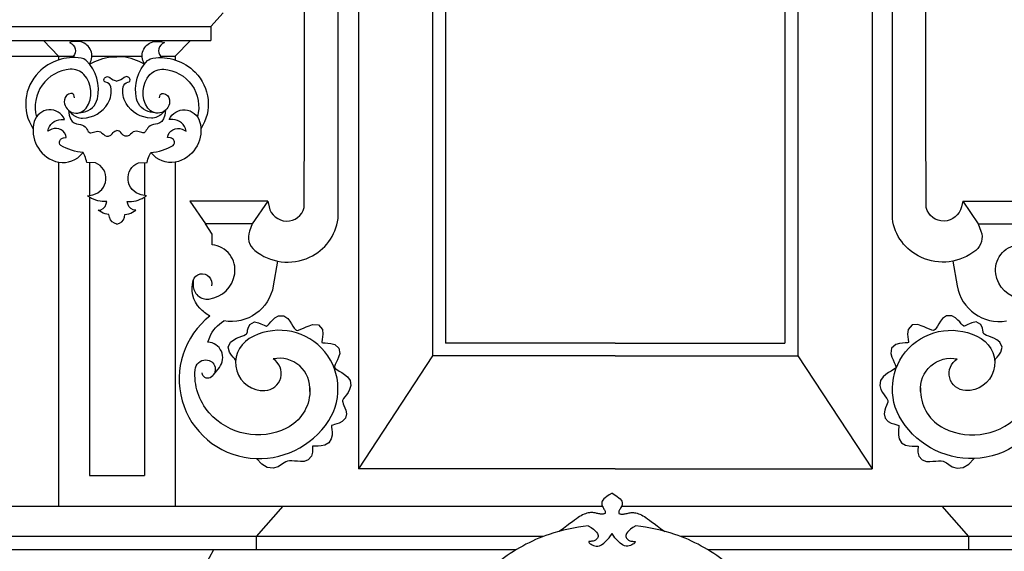
# Model space of a CAD drawing. Extents: x -92.1 to -8.1, y -17.5 to 41.9.
# Drawn here: x -36.4 to -32.6, y 7.6 to 9.7 of the extents above; entities that cross this region are included whole.
import ezdxf

# ---------------------------------------------------------------- set-up
doc = ezdxf.new("R2010")
doc.units = 0
doc.header["$MEASUREMENT"] = 0
doc.layers.add('PROIEZIONI', color=7, linetype='CONTINUOUS')

msp = doc.modelspace()

# ---------------------------------------------------------------- linework, layer by layer
at = {"layer": 'PROIEZIONI'}
for p, q in [((-35.111, 10.711), (-35.111, 7.9513)), ((-33.111, 10.711), (-33.111, 7.9513)), ((-34.822, 10.643), (-34.822, 8.3907)), ((-33.4, 10.643), (-33.4, 8.3907)), ((-34.772, 10.593), (-34.772, 8.4407)), ((-33.45, 10.593), (-33.45, 8.4407)), ((-32.901, 9.329), (-32.901, 10.422)), ((-35.321, 9.329), (-35.321, 10.2921)), ((-35.637, 9.727), (-35.686, 9.674)), ((-40.759, 9.674), (-35.686, 9.674)), ((-35.686, 9.674), (-35.686, 9.619)), ((-40.759, 9.619), (-35.686, 9.619)), ((-36.337, 9.619), (-36.278, 9.559)), ((-35.765, 9.619), (-35.824, 9.559)), ((-36.6395, 9.559), (-36.22, 9.559)), ((-36.278, 9.559), (-36.278, 9.5435)), ((-36.1488, 9.559), (-35.9532, 9.559)), ((-35.882, 9.559), (-35.824, 9.559)), ((-35.824, 9.559), (-35.824, 9.5435)), ((-36.278, 9.1455), (-36.278, 7.805)), ((-36.158, 9.144), (-36.158, 9.0158)), ((-35.944, 9.144), (-35.944, 9.0158)), ((-35.824, 9.1455), (-35.824, 7.805)), ((-36.158, 9.0091), (-36.158, 7.925)), ((-35.944, 9.0091), (-35.944, 7.925)), ((-35.767, 8.993), (-35.7062, 8.9047)), ((-35.464, 8.993), (-35.767, 8.993)), ((-35.464, 8.993), (-35.5248, 8.9047)), ((-32.758, 8.993), (-32.455, 8.993)), ((-32.758, 8.993), (-32.6972, 8.9047)), ((-35.5248, 8.9047), (-35.7062, 8.9047)), ((-32.6972, 8.9047), (-32.5158, 8.9047)), ((-34.111, 8.4407), (-34.772, 8.4407)), ((-34.111, 8.4407), (-33.45, 8.4407)), ((-34.822, 8.3907), (-35.111, 7.9513)), ((-34.111, 8.3907), (-34.822, 8.3907)), ((-34.111, 8.3907), (-33.4, 8.3907)), ((-33.4, 8.3907), (-33.111, 7.9513)), ((-34.111, 7.9513), (-35.111, 7.9513)), ((-34.111, 7.9513), (-33.111, 7.9513)), ((-36.158, 7.925), (-35.944, 7.925)), ((-42.3264, 7.805), (-34.1606, 7.805)), ((-35.405, 7.805), (-35.509, 7.687)), ((-34.0864, 7.805), (-29.2742, 7.805)), ((-32.839, 7.805), (-32.735, 7.687)), ((-34.3912, 7.687), (-42.0958, 7.687)), ((-35.509, 7.687), (-35.509, 7.635)), ((-29.2742, 7.687), (-33.8558, 7.687)), ((-32.735, 7.687), (-32.735, 7.635)), ((-34.4976, 7.635), (-41.9894, 7.635)), ((-35.675, 7.635), (-35.753, 7.494)), ((-29.2742, 7.635), (-33.7494, 7.635))]:
    msp.add_line(p, q, dxfattribs=at)
for points in [[(-32.6972, 8.9047), (-32.6869, 8.8771, -0.320919), (-32.7073, 8.8018, -0.287329), (-32.9207, 8.7749, -0.255157), (-33.032, 8.9254), (-33.032, 10.5127)], [(-35.5248, 8.9047), (-35.5351, 8.8771, 0.320919), (-35.5147, 8.8018, 0.287329), (-35.3013, 8.7749, 0.255157), (-35.19, 8.9254), (-35.19, 10.3596)], [(-36.1579, 9.527), (-36.1538, 9.536, 0.497249), (-36.1968, 9.6151, 0.120249), (-36.2358, 9.6116), (-36.2273, 9.6059, -0.5252), (-36.2265, 9.5528, -4.086585)], [(-35.9441, 9.527), (-35.9482, 9.536, -0.497249), (-35.9052, 9.6151, -0.120249), (-35.8662, 9.6116), (-35.8747, 9.6059, 0.5252), (-35.8755, 9.5528, 4.086585)], [(-36.1982, 9.3378), (-36.1821, 9.3405, 0.303202), (-36.1272, 9.3925, 0.259731), (-36.1705, 9.541, 0.160385), (-36.1907, 9.551, 0.236425), (-36.3551, 9.4962, 0.355523), (-36.3775, 9.2757, 1.966508)], [(-36.1579, 9.527), (-36.1371, 9.5371, -0.118028), (-36.051, 9.5564, 0.545784)], [(-35.9441, 9.527), (-35.9649, 9.5371, 0.118028), (-36.051, 9.5564, -0.545784)], [(-35.9038, 9.3378), (-35.9199, 9.3405, -0.303202), (-35.9748, 9.3925, -0.259731), (-35.9315, 9.541, -0.160385), (-35.9113, 9.551, -0.236425), (-35.7469, 9.4962, -0.355523), (-35.7245, 9.2757, -1.966508)], [(-36.2163, 9.3958), (-36.2176, 9.403, 0.381859), (-36.2303, 9.4129, 0.359377), (-36.2557, 9.3888, 0.781346), (-36.1711, 9.3563, 0.351052), (-36.1795, 9.4864, 0.230868), (-36.2331, 9.5076, 0.470116), (-36.3642, 9.3221, 0.211219)], [(-35.8857, 9.3958), (-35.8844, 9.403, -0.381859), (-35.8717, 9.4129, -0.359377), (-35.8463, 9.3888, -0.781346), (-35.9309, 9.3563, -0.351052), (-35.9225, 9.4864, -0.230868), (-35.8689, 9.5076, -0.470116), (-35.7378, 9.3221, -0.211219)], [(-36.2403, 9.3482), (-36.2275, 9.3348, 0.208188), (-36.1849, 9.3171, 0.26147), (-36.0864, 9.3745, 0.192723), (-36.0751, 9.4385, 0.311072), (-36.0939, 9.4565, -0.490382), (-36.1014, 9.4701, -0.499378), (-36.0792, 9.4754, 0.119496), (-36.051, 9.4616, 0.746155)], [(-35.8617, 9.3482), (-35.8745, 9.3348, -0.208188), (-35.9171, 9.3171, -0.26147), (-36.0156, 9.3745, -0.192723), (-36.0269, 9.4385, -0.311072), (-36.0081, 9.4565, 0.490382), (-36.0006, 9.4701, 0.499378), (-36.0228, 9.4754, -0.119496), (-36.051, 9.4616, -0.746155)], [(-36.051, 8.9041, -0.305547), (-36.0799, 8.9313), (-36.0822, 8.9412, -0.106485), (-36.1115, 8.9509), (-36.1246, 8.9586, 0.362576), (-36.093, 8.9826), (-36.0908, 8.9923, -0.156774), (-36.1573, 9.0087), (-36.166, 9.0141), (-36.1451, 9.0187, 0.734839), (-36.1343, 9.143), (-36.1681, 9.1445, 0.044659), (-36.1767, 9.1699), (-36.1823, 9.1826, -0.103564), (-36.2702, 9.2107, -0.605909), (-36.2589, 9.2403), (-36.2482, 9.2415, 0.506577), (-36.3052, 9.2734), (-36.3198, 9.2668, -0.374336), (-36.268, 9.3118), (-36.2548, 9.3118, 0.701778), (-36.3728, 9.3039, 0.40321), (-36.2906, 9.1487, 0.280287), (-36.1939, 9.1713), (-36.1823, 9.1826)], [(-36.051, 8.9041, 0.305547), (-36.0221, 8.9313), (-36.0198, 8.9412, 0.106485), (-35.9905, 8.9509), (-35.9774, 8.9586, -0.362576), (-36.009, 8.9826), (-36.0112, 8.9923, 0.156774), (-35.9447, 9.0087), (-35.936, 9.0141), (-35.9569, 9.0187, -0.734839), (-35.9677, 9.143), (-35.9339, 9.1445, -0.044659), (-35.9253, 9.1699), (-35.9197, 9.1826, 0.103564), (-35.8318, 9.2107, 0.605909), (-35.8431, 9.2403), (-35.8538, 9.2415, -0.506577), (-35.7968, 9.2734), (-35.7822, 9.2668, 0.374336), (-35.834, 9.3118), (-35.8472, 9.3118, -0.701778), (-35.7292, 9.3039, -0.40321), (-35.8114, 9.1487, -0.280287), (-35.9081, 9.1713), (-35.9197, 9.1826)], [(-35.464, 8.993), (-35.459, 8.9711, 0.782798), (-35.3218, 8.9684), (-35.321, 9.329)], [(-32.758, 8.993), (-32.763, 8.9711, -0.782798), (-32.9002, 8.9684), (-32.901, 9.329)], [(-36.0696, 9.2556), (-36.0658, 9.2606, -0.219261), (-36.051, 9.2687, 0.319949)], [(-36.0324, 9.2556), (-36.0362, 9.2606, 0.219261), (-36.051, 9.2687, -0.319949)], [(-35.754, 8.6849), (-35.754, 8.6661, 0.452783), (-35.6928, 8.6124, 0.334146), (-35.5926, 8.7104, 0.427975), (-35.6798, 8.8233), (-35.6798, 8.865), (-35.7062, 8.9047)], [(-32.468, 8.6849), (-32.468, 8.6661, -0.452783), (-32.5292, 8.6124, -0.334146), (-32.6294, 8.7104, -0.427975), (-32.5422, 8.8233), (-32.5422, 8.865), (-32.5158, 8.9047)], [(-35.4257, 8.76), (-35.4423, 8.6634, -0.412127), (-35.6345, 8.5268, -0.271376)], [(-32.7963, 8.76), (-32.7797, 8.6634, 0.412127), (-32.5875, 8.5268, 0.271376)], [(-35.6889, 8.5458, -0.074251), (-35.728, 8.5761, -0.271376), (-35.754, 8.6849, -1.000266), (-35.6835, 8.6634, 2.698853)], [(-35.6889, 8.5458, 0.675123), (-35.5322, 7.9927, 0.28394), (-35.2266, 8.1389, 0.792894), (-35.5359, 8.4581, 0.779556), (-35.4748, 8.2556, 0.737246), (-35.4428, 8.3791, -0.164826)], [(-35.6756, 8.3165), (-35.6523, 8.346, 0.606345), (-35.6967, 8.4446), (-35.6892, 8.4642, -0.178393), (-35.6345, 8.5268, 0.28331)], [(-32.5331, 8.5458, -0.675123), (-32.6898, 7.9927, -0.28394), (-32.9954, 8.1389, -0.792894), (-32.6861, 8.4581, -0.779556), (-32.7472, 8.2556, -0.737246), (-32.7792, 8.3791, 0.164826)], [(-35.2995, 8.2659), (-35.2999, 8.2512, -0.278748), (-35.391, 8.1091, -0.33949), (-35.6919, 8.1693, -0.204303), (-35.7466, 8.3369, -0.388941), (-35.7046, 8.3753, -0.790734), (-35.6883, 8.306, -0.54202), (-35.7194, 8.3242, -0.22619)], [(-35.2999, 8.2524, 0.501007), (-35.4428, 8.3791, 0.779556)], [(-32.9221, 8.2524, -0.501007), (-32.7792, 8.3791, -0.779556)], [(-32.9225, 8.2659), (-32.9221, 8.2512, 0.278748), (-32.831, 8.1091, 0.33949), (-32.5301, 8.1693, 0.204303), (-32.4754, 8.3369, 0.388941), (-32.5174, 8.3753, 0.790734), (-32.5337, 8.306, 0.54202), (-32.5026, 8.3242, 0.22619)], [(-34.2159, 7.7294, 0.050578), (-34.3681, 7.6952, 0.089249), (-34.5649, 7.5877, 0.104817), (-34.7026, 7.4188, 0.119303), (-34.7477, 7.2321, 0.119303), (-34.7026, 7.0455, 0.104817), (-34.5649, 6.8766, 0.012785), (-34.5392, 6.8569, 0.020729)], [(-33.7078, 6.8569, 0.012785), (-33.6821, 6.8766, 0.104817), (-33.5444, 7.0455, 0.119303), (-33.4993, 7.2321, 0.119303), (-33.5444, 7.4188, 0.104817), (-33.6821, 7.5877, 0.089249), (-33.8789, 7.6952, 0.050578), (-34.0311, 7.7294, 0.080683)]]:
    msp.add_lwpolyline(points, format="xyb", dxfattribs=at)
for points in [[(-36.2403, 9.3482), (-36.2371, 9.3284), (-36.2319, 9.3142), (-36.2252, 9.3045), (-36.2174, 9.2985), (-36.209, 9.295), (-36.2006, 9.2932), (-36.1926, 9.2919), (-36.1855, 9.2902), (-36.1797, 9.2873), (-36.175, 9.2834), (-36.1712, 9.2789), (-36.1681, 9.2741), (-36.1653, 9.2695), (-36.1625, 9.2653), (-36.1596, 9.2621), (-36.1563, 9.2602), (-36.1523, 9.2597), (-36.1478, 9.2605), (-36.1427, 9.262), (-36.1374, 9.2636), (-36.1318, 9.2651), (-36.1261, 9.2658), (-36.1203, 9.2653), (-36.1147, 9.263), (-36.1093, 9.2589), (-36.1038, 9.254), (-36.0979, 9.2494), (-36.0912, 9.2465), (-36.0835, 9.2466), (-36.0745, 9.2511), (-36.0696, 9.2556)], [(-35.8617, 9.3482), (-35.8649, 9.3284), (-35.8701, 9.3142), (-35.8768, 9.3045), (-35.8846, 9.2985), (-35.893, 9.295), (-35.9014, 9.2932), (-35.9094, 9.2919), (-35.9165, 9.2902), (-35.9223, 9.2873), (-35.927, 9.2834), (-35.9308, 9.2789), (-35.9339, 9.2741), (-35.9367, 9.2695), (-35.9395, 9.2653), (-35.9424, 9.2621), (-35.9457, 9.2602), (-35.9497, 9.2597), (-35.9542, 9.2605), (-35.9593, 9.262), (-35.9646, 9.2636), (-35.9702, 9.2651), (-35.9759, 9.2658), (-35.9817, 9.2653), (-35.9873, 9.263), (-35.9927, 9.2589), (-35.9982, 9.254), (-36.0041, 9.2494), (-36.0108, 9.2465), (-36.0185, 9.2466), (-36.0275, 9.2511), (-36.0324, 9.2556)], [(-35.5887, 8.3729), (-35.5936, 8.3801), (-35.5987, 8.3864), (-35.6052, 8.3943), (-35.6126, 8.4055), (-35.6174, 8.4245), (-35.6088, 8.4438), (-35.5964, 8.4538), (-35.5854, 8.4594), (-35.575, 8.4637), (-35.5652, 8.4674), (-35.5566, 8.4709), (-35.5501, 8.474), (-35.5468, 8.4763), (-35.5457, 8.4775), (-35.5449, 8.4788), (-35.5441, 8.4813), (-35.5433, 8.4851), (-35.5424, 8.4905), (-35.5408, 8.4987), (-35.5343, 8.5126), (-35.5159, 8.5229), (-35.4996, 8.5201), (-35.4908, 8.5163), (-35.4841, 8.5129), (-35.4783, 8.51), (-35.4733, 8.5079), (-35.4698, 8.5069), (-35.4684, 8.5068), (-35.4673, 8.5074), (-35.4636, 8.5106), (-35.4583, 8.516), (-35.4522, 8.5229), (-35.4452, 8.5306), (-35.4363, 8.5389), (-35.4221, 8.5468), (-35.4013, 8.5471), (-35.3858, 8.5364), (-35.3774, 8.5256), (-35.3713, 8.5159), (-35.3659, 8.5068), (-35.3609, 8.499), (-35.3564, 8.4935), (-35.3534, 8.4909), (-35.3522, 8.4904), (-35.3498, 8.4903), (-35.3436, 8.4914), (-35.3347, 8.4944), (-35.3245, 8.4987), (-35.3137, 8.5036), (-35.3026, 8.5085), (-35.2893, 8.5128), (-35.2669, 8.5123), (-35.251, 8.493), (-35.2493, 8.4761), (-35.2505, 8.4646), (-35.252, 8.4547), (-35.2532, 8.4462), (-35.2534, 8.4425), (-35.2493, 8.4419), (-35.2402, 8.4413), (-35.2298, 8.4408), (-35.218, 8.4395), (-35.2032, 8.4355), (-35.1866, 8.4214), (-35.1838, 8.4001), (-35.1879, 8.3856), (-35.1927, 8.3749), (-35.1975, 8.3653), (-35.2015, 8.3567), (-35.204, 8.3499), (-35.2047, 8.3461), (-35.2047, 8.3459), (-35.2045, 8.3455), (-35.2014, 8.3423), (-35.1948, 8.3374), (-35.1859, 8.3317), (-35.1757, 8.3255), (-35.1649, 8.3185), (-35.1537, 8.3092), (-35.1435, 8.2947), (-35.1407, 8.276), (-35.1451, 8.2603), (-35.1514, 8.2488), (-35.1579, 8.2396), (-35.1639, 8.2316), (-35.1686, 8.2248), (-35.1714, 8.2197), (-35.1724, 8.2167), (-35.1725, 8.2143), (-35.1719, 8.2103), (-35.17, 8.2044), (-35.1672, 8.1972), (-35.1637, 8.1889), (-35.1602, 8.179), (-35.1579, 8.1654), (-35.1617, 8.1479), (-35.1739, 8.1351), (-35.1857, 8.1292), (-35.1955, 8.1259), (-35.204, 8.1236), (-35.211, 8.1215), (-35.2153, 8.1198), (-35.2154, 8.119), (-35.2152, 8.1128), (-35.2143, 8.1043), (-35.2134, 8.0941), (-35.2135, 8.082), (-35.2165, 8.0673), (-35.2263, 8.0521), (-35.2415, 8.0434), (-35.2554, 8.0402), (-35.2676, 8.0392), (-35.2785, 8.039), (-35.288, 8.0388), (-35.2903, 8.0387), (-35.2901, 8.0356), (-35.2895, 8.0266), (-35.2897, 8.0152), (-35.2934, 8.0002), (-35.306, 7.9855), (-35.3227, 7.9799), (-35.3363, 7.9793), (-35.3481, 7.9801), (-35.3594, 7.9812), (-35.37, 7.9819), (-35.3796, 7.9818), (-35.3875, 7.9807), (-35.3937, 7.9786), (-35.4005, 7.9746), (-35.41, 7.9677), (-35.4235, 7.9592), (-35.4427, 7.953), (-35.4659, 7.9558), (-35.4873, 7.9687), (-35.5069, 7.9893), (-35.5081, 7.991)], [(-32.6333, 8.3729), (-32.6284, 8.3801), (-32.6233, 8.3864), (-32.6168, 8.3943), (-32.6094, 8.4055), (-32.6046, 8.4245), (-32.6132, 8.4438), (-32.6256, 8.4538), (-32.6366, 8.4594), (-32.647, 8.4637), (-32.6568, 8.4674), (-32.6654, 8.4709), (-32.6719, 8.474), (-32.6752, 8.4763), (-32.6763, 8.4775), (-32.6771, 8.4788), (-32.6779, 8.4813), (-32.6787, 8.4851), (-32.6796, 8.4905), (-32.6812, 8.4987), (-32.6877, 8.5126), (-32.7061, 8.5229), (-32.7224, 8.5201), (-32.7312, 8.5163), (-32.7379, 8.5129), (-32.7437, 8.51), (-32.7487, 8.5079), (-32.7522, 8.5069), (-32.7536, 8.5068), (-32.7547, 8.5074), (-32.7584, 8.5106), (-32.7637, 8.516), (-32.7698, 8.5229), (-32.7768, 8.5306), (-32.7857, 8.5389), (-32.7999, 8.5468), (-32.8207, 8.5471), (-32.8362, 8.5364), (-32.8446, 8.5256), (-32.8507, 8.5159), (-32.8561, 8.5068), (-32.8611, 8.499), (-32.8656, 8.4935), (-32.8686, 8.4909), (-32.8698, 8.4904), (-32.8722, 8.4903), (-32.8784, 8.4914), (-32.8873, 8.4944), (-32.8975, 8.4987), (-32.9083, 8.5036), (-32.9194, 8.5085), (-32.9327, 8.5128), (-32.9551, 8.5123), (-32.971, 8.493), (-32.9727, 8.4761), (-32.9715, 8.4646), (-32.97, 8.4547), (-32.9688, 8.4462), (-32.9686, 8.4425), (-32.9727, 8.4419), (-32.9818, 8.4413), (-32.9922, 8.4408), (-33.004, 8.4395), (-33.0188, 8.4355), (-33.0354, 8.4214), (-33.0382, 8.4001), (-33.0341, 8.3856), (-33.0293, 8.3749), (-33.0245, 8.3653), (-33.0205, 8.3567), (-33.018, 8.3499), (-33.0173, 8.3461), (-33.0173, 8.3459), (-33.0175, 8.3455), (-33.0206, 8.3423), (-33.0272, 8.3374), (-33.0361, 8.3317), (-33.0463, 8.3255), (-33.0571, 8.3185), (-33.0683, 8.3092), (-33.0785, 8.2947), (-33.0813, 8.276), (-33.0769, 8.2603), (-33.0706, 8.2488), (-33.0641, 8.2396), (-33.0581, 8.2316), (-33.0534, 8.2248), (-33.0506, 8.2197), (-33.0496, 8.2167), (-33.0495, 8.2143), (-33.0501, 8.2103), (-33.052, 8.2044), (-33.0548, 8.1972), (-33.0583, 8.1889), (-33.0618, 8.179), (-33.0641, 8.1654), (-33.0603, 8.1479), (-33.0481, 8.1351), (-33.0363, 8.1292), (-33.0265, 8.1259), (-33.018, 8.1236), (-33.011, 8.1215), (-33.0067, 8.1198), (-33.0066, 8.119), (-33.0068, 8.1128), (-33.0077, 8.1043), (-33.0086, 8.0941), (-33.0085, 8.082), (-33.0055, 8.0673), (-32.9957, 8.0521), (-32.9805, 8.0434), (-32.9666, 8.0402), (-32.9544, 8.0392), (-32.9435, 8.039), (-32.934, 8.0388), (-32.9317, 8.0387), (-32.9319, 8.0356), (-32.9325, 8.0266), (-32.9323, 8.0152), (-32.9286, 8.0002), (-32.916, 7.9855), (-32.8993, 7.9799), (-32.8857, 7.9793), (-32.8739, 7.9801), (-32.8626, 7.9812), (-32.852, 7.9819), (-32.8424, 7.9818), (-32.8345, 7.9807), (-32.8283, 7.9786), (-32.8215, 7.9746), (-32.812, 7.9677), (-32.7985, 7.9592), (-32.7793, 7.953), (-32.7561, 7.9558), (-32.7347, 7.9687), (-32.7151, 7.9893), (-32.7139, 7.991)], [(-34.1235, 7.8559), (-34.1345, 7.8492), (-34.1434, 7.8434), (-34.1504, 7.8382), (-34.1556, 7.8335), (-34.1594, 7.8293), (-34.1618, 7.8254), (-34.1632, 7.8217), (-34.1637, 7.818), (-34.1635, 7.8144), (-34.1627, 7.8108), (-34.1615, 7.8072), (-34.16, 7.8038), (-34.1583, 7.8004), (-34.1565, 7.7971), (-34.1548, 7.794), (-34.1531, 7.7912), (-34.1518, 7.7885), (-34.1507, 7.7861), (-34.1499, 7.7839), (-34.1495, 7.7819), (-34.1495, 7.7802), (-34.1498, 7.7787), (-34.1506, 7.7774), (-34.1519, 7.7764), (-34.1537, 7.7756), (-34.1558, 7.775), (-34.1584, 7.7746), (-34.1613, 7.7744), (-34.1644, 7.7745), (-34.1677, 7.7747), (-34.1712, 7.7751), (-34.1748, 7.7757), (-34.1784, 7.7764), (-34.1821, 7.7773), (-34.1858, 7.7782), (-34.1897, 7.779), (-34.1937, 7.7797), (-34.1978, 7.7802), (-34.2021, 7.7805), (-34.2066, 7.7804), (-34.2114, 7.78), (-34.2164, 7.7791), (-34.2215, 7.7778), (-34.2269, 7.7761), (-34.2324, 7.774), (-34.238, 7.7714), (-34.2438, 7.7684), (-34.2496, 7.765), (-34.2556, 7.761), (-34.2621, 7.7564), (-34.2693, 7.7511), (-34.2776, 7.7448), (-34.2874, 7.7374), (-34.299, 7.7288), (-34.3127, 7.7187), (-34.3289, 7.7071)], [(-34.1235, 7.8559), (-34.1125, 7.8492), (-34.1036, 7.8434), (-34.0966, 7.8382), (-34.0914, 7.8335), (-34.0876, 7.8293), (-34.0852, 7.8254), (-34.0838, 7.8217), (-34.0833, 7.818), (-34.0835, 7.8144), (-34.0843, 7.8108), (-34.0855, 7.8072), (-34.087, 7.8038), (-34.0887, 7.8004), (-34.0905, 7.7971), (-34.0922, 7.794), (-34.0939, 7.7912), (-34.0952, 7.7885), (-34.0963, 7.7861), (-34.0971, 7.7839), (-34.0975, 7.7819), (-34.0975, 7.7802), (-34.0972, 7.7787), (-34.0964, 7.7774), (-34.0951, 7.7764), (-34.0933, 7.7756), (-34.0912, 7.775), (-34.0886, 7.7746), (-34.0857, 7.7744), (-34.0826, 7.7745), (-34.0793, 7.7747), (-34.0758, 7.7751), (-34.0722, 7.7757), (-34.0686, 7.7764), (-34.0649, 7.7773), (-34.0612, 7.7782), (-34.0573, 7.779), (-34.0533, 7.7797), (-34.0492, 7.7802), (-34.0449, 7.7805), (-34.0404, 7.7804), (-34.0356, 7.78), (-34.0306, 7.7791), (-34.0255, 7.7778), (-34.0201, 7.7761), (-34.0146, 7.774), (-34.009, 7.7714), (-34.0032, 7.7684), (-33.9974, 7.765), (-33.9914, 7.761), (-33.9849, 7.7564), (-33.9777, 7.7511), (-33.9694, 7.7448), (-33.9596, 7.7374), (-33.948, 7.7288), (-33.9343, 7.7187), (-33.9181, 7.7071)], [(-34.2159, 7.7294), (-34.2045, 7.7222), (-34.1954, 7.7157), (-34.1885, 7.7098), (-34.1836, 7.7043), (-34.1803, 7.6994), (-34.1784, 7.6949), (-34.1777, 7.6909), (-34.1779, 7.6871), (-34.1788, 7.6837), (-34.1803, 7.6806), (-34.1822, 7.6779), (-34.1846, 7.6754), (-34.1874, 7.6733), (-34.1904, 7.6716), (-34.1935, 7.6703), (-34.1967, 7.6693), (-34.2, 7.6688), (-34.2031, 7.6685), (-34.206, 7.6684), (-34.2086, 7.6683), (-34.2109, 7.6682), (-34.2126, 7.6679), (-34.2137, 7.6674), (-34.2141, 7.6664), (-34.2137, 7.665), (-34.2125, 7.6632), (-34.2106, 7.6612), (-34.2079, 7.659), (-34.2046, 7.6568), (-34.2006, 7.6546), (-34.196, 7.6527), (-34.1909, 7.6512), (-34.1851, 7.6502), (-34.1788, 7.6501), (-34.1717, 7.6515), (-34.1639, 7.6549), (-34.1552, 7.6609), (-34.1457, 7.6698), (-34.1351, 7.6822), (-34.1235, 7.6987)], [(-34.0311, 7.7294), (-34.0425, 7.7222), (-34.0516, 7.7157), (-34.0585, 7.7098), (-34.0634, 7.7043), (-34.0667, 7.6994), (-34.0686, 7.6949), (-34.0693, 7.6909), (-34.0691, 7.6871), (-34.0682, 7.6837), (-34.0667, 7.6806), (-34.0648, 7.6779), (-34.0624, 7.6754), (-34.0596, 7.6733), (-34.0566, 7.6716), (-34.0535, 7.6703), (-34.0503, 7.6693), (-34.047, 7.6688), (-34.0439, 7.6685), (-34.041, 7.6684), (-34.0384, 7.6683), (-34.0361, 7.6682), (-34.0344, 7.6679), (-34.0333, 7.6674), (-34.0329, 7.6664), (-34.0333, 7.665), (-34.0345, 7.6632), (-34.0364, 7.6612), (-34.0391, 7.659), (-34.0424, 7.6568), (-34.0464, 7.6546), (-34.051, 7.6527), (-34.0561, 7.6512), (-34.0619, 7.6502), (-34.0682, 7.6501), (-34.0753, 7.6515), (-34.0831, 7.6549), (-34.0918, 7.6609), (-34.1013, 7.6698), (-34.1119, 7.6822), (-34.1235, 7.6987)]]:
    msp.add_lwpolyline(points, dxfattribs=at)

doc.saveas('drawing.dxf')
